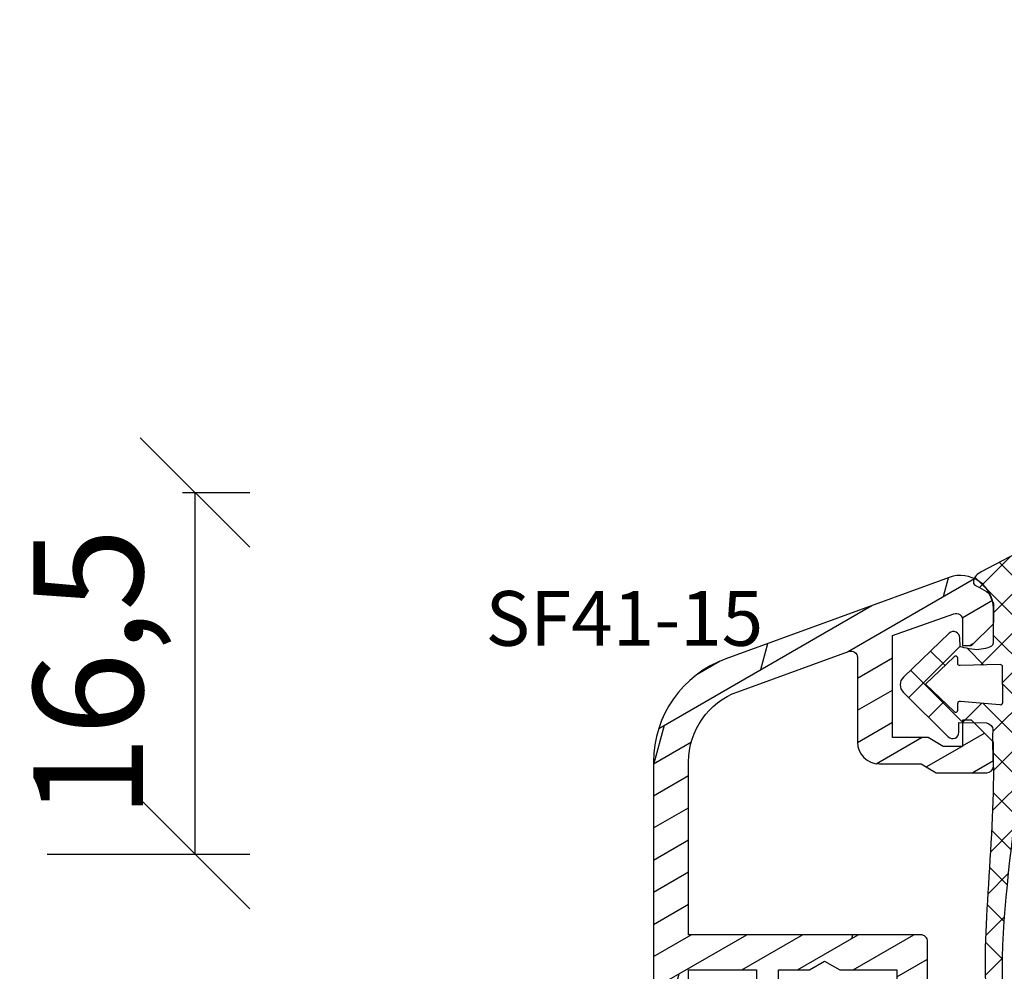
# Model space of a CAD drawing. Units: millimetres. Extents: x 0 to 1330, y 0 to 840.
# Drawn here: x 1119 to 1164, y 168 to 212 of the extents above; entities that cross this region are included whole.
import ezdxf

# ---------------------------------------------------------------- set-up
doc = ezdxf.new("R2010")
doc.units = ezdxf.units.MM
doc.header["$LTSCALE"] = 10
for name, color, linetype in [('Aluprofile', 253, 'Continuous'), ('Bemaßung', 1, 'Continuous'), ('Beschlag', 144, 'Continuous'), ('Dichtungen', 6, 'Continuous'), ('Schraffur', 251, 'Continuous'), ('Text intern', 250, 'Continuous')]:
    doc.layers.add(name, color=color, linetype=linetype)
doc.styles.add('RomanS', font='romans.shx', dxfattribs={"width": 0.7})
doc.dimstyles.new('IDEAL Holz 2-1', dxfattribs={"dimscale": 2, "dimtxt": 2.5, "dimasz": 2.5, "dimexe": 1.25, "dimexo": 0.625, "dimtad": 1, "dimtxsty": 'RomanS', "dimblk": 'OBLIQUE', "dimcen": 2.5, "dimadec": 0, "dimazin": 0, "dimtfac": 1, "dimtmove": 0, "dimatfit": 3, "dimldrblk": 'OBLIQUE', "dimfxl": 1, "dimarcsym": 0})

# ---------------------------------------------------------------- blocks, each defined once
blk = doc.blocks.new('A-SF41-15')
at = {"layer": 'Schraffur'}
h = blk.add_hatch(dxfattribs=at)
h.set_pattern_fill('DOLMIT', color=253, scale=0.2, angle=30, style=0)
h.set_pattern_definition([(30, (0, 0), (-0.6349999999999999, 1.099852262806237), []), (74.99999999999999, (0, 0), (-3.469702160612961, 0.9297038919127656), [1.796051999999999, -3.592099999999998])])
edge = h.paths.add_edge_path()
edge.add_arc((-7.499999996054642, 18.49964568061338), 3.399999999999606, 109.99999999999969, 180.000000041158, ccw=False)
edge.add_line((-8.662868483361763, 21.69460059128511), (-3.602606039219606, 23.53638549852764))
edge.add_arc((-3.499999996221984, 23.2544777122921), 0.2999999999997542, 3.2235902835964225e-09, 110.00000000000131, ccw=False)
edge.add_line((-3.199999996222231, 23.25447771230898), (-3.199999996004861, 19.40000001622235))
edge.add_arc((-2.19999999600486, 19.40000001627874), 1.000000000000001, 180.0000000032308, 270.0000000000001)
edge.add_line((-2.199999996004859, 18.40000001627874), (-0.299999995942926, 18.40000001627874))
edge.add_line((-0.299999995942926, 18.40000001627874), (0.3928203269497317, 18.00000001635686))
edge.add_line((0.3928203269497317, 18.00000001635686), (2.700000004262618, 18.00000001793756))
edge.add_arc((2.700000004860732, 18.30000001713408), 0.299999999196519, 269.9999998857687, 359.9999998482969)
edge.add_line((3.000000004057254, 18.30000001633976), (3.000000004022693, 19.40000001628783))
edge.add_line((3.000000004022693, 19.40000001628783), (2.000000003982675, 20.40000001632831))
edge.add_line((2.000000003982675, 20.40000001632831), (1.60000000398486, 20.40000001632831))
edge.add_line((1.60000000398486, 20.40000001632831), (1.600000004023058, 19.20000001632803))
edge.add_line((1.600000004023058, 19.20000001632803), (0.7143593579166918, 19.20000001632803))
edge.add_line((0.7143593579166918, 19.20000001632803), (0.0215390349530935, 19.60000001629083))
edge.add_line((0.0215390349530935, 19.60000001629083), (-1.599999996016321, 19.60000001622944))
edge.add_line((-1.599999996016321, 19.60000001622944), (-1.599999996278711, 24.25831335601657))
edge.add_line((-1.599999996278711, 24.25831335601657), (1.199801874938202, 25.25040001486792))
edge.add_arc((1.300000004003795, 24.96762742968355), 0.3000000000001633, 1.4210854715202004e-12, 109.5113608458214, ccw=False)
edge.add_line((1.600000004003959, 24.96762742968356), (1.600000004003959, 23.80000001632794))
edge.add_line((1.600000004003959, 23.80000001632794), (2.000000004003595, 23.80000001632613))
edge.add_line((2.000000004003595, 23.80000001632613), (3.000000003973127, 24.80000001627428))
edge.add_line((3.000000003973127, 24.80000001627428), (3.000000003973127, 25.49999999268454))
edge.add_arc((1.500000003905124, 25.49999999258736), 1.500000000068002, 3.7119024e-09, 110.0000000037109)
edge.add_line((0.9869697888020708, 26.9095389237969), (-9.210100711662108, 23.19810878491404))
edge.add_arc((-7.499999994768854, 18.49964568079858), 5.000000000265307, 110.0000000021239, 180.0000000292446)
edge.add_line((-12.49999999503416, 18.49964567824651), (-12.49999998002977, -13.19999998405086))
edge.add_arc((-11.69999998002966, -13.19999998367213), 0.800000000000109, 180.0000000271245, 270.000000000005)
edge.add_line((-11.69999998002959, -13.99999998367224), (-10.89999995059679, -13.99999998367224))
edge.add_line((-10.89999995059679, -13.99999998367224), (-10.89999994970912, -9.500000045832108))
edge.add_line((-10.89999994970912, -9.500000045832108), (-8.699999949708852, -9.500000024594497))
edge.add_line((-8.699999949708852, -9.500000024594497), (-8.699999950357777, -12.99999998367224))
edge.add_line((-8.699999950357777, -12.99999998367224), (-7.899999950166602, -12.99999998367224))
edge.add_arc((-7.899999950166945, -12.19999998367217), 0.8000000000000699, 270.0000000000245, 359.9999999930385)
edge.add_line((-7.099999950166875, -12.19999998376937), (-7.099999949971785, -10.60000000914937))
edge.add_line((-7.099999949971785, -10.60000000914937), (-5.046410129672493, -10.59999998932511))
edge.add_line((-5.046410129672493, -10.59999998932511), (-4.699999981992731, -10.39999999731247))
edge.add_line((-4.699999981992731, -10.39999999731247), (-4.353589821738751, -10.59999999658515))
edge.add_line((-4.353589821738751, -10.59999999658515), (-1.999999998564817, -10.59999999164432))
edge.add_line((-1.999999998564817, -10.59999999164432), (-1.999999998022303, -11.99999999036566))
edge.add_arc((-1.399999998022507, -11.99999999013294), 0.5999999999997954, 180.0000000222228, 270.0000000000108)
edge.add_line((-1.399999998022394, -12.59999999013274), (-1.202918376023715, -12.59999999013274))
edge.add_line((-1.202918376023715, -12.59999999013274), (-0.1581415704140454, -11.99679782017114))
edge.add_arc((-0.3081415739008401, -11.73699020104919), 0.2999999999997551, 300.0000007689753, 420.0000019226041)
edge.add_line((-0.1581415826190096, -11.47718257488071), (-0.6856868592499268, -11.17260416338143))
edge.add_arc((-0.4356868592500862, -10.73959146148946), 0.4999999999996998, 134.9999999999445, 240.0000000000013, ccw=False)
edge.add_line((-0.7892402498428055, -10.38603807089606), (-0.292893217931578, -9.889691038984836))
edge.add_arc((-0.9999999991181523, -9.182584257798446), 0.9999999999999074, 315.0000000000075, 360.0000000222148)
edge.add_line((8.817551e-10, -9.182584257410724), (-2.319211e-10, -6.29999999527257))
edge.add_arc((-0.8000000001850365, -6.300000011719987), 0.7999999999531155, 1.1779594555e-06, 179.9999988627843)
edge.add_line((-1.600000000138152, -6.29999999584146), (-1.599999999782538, -7.399999990728644))
edge.add_arc((-1.500000000259325, -7.399999991847444), 0.0999999995232131, 179.9999993589747, 270.0000002887592)
edge.add_arc((-1.499999997929584, -7.599999989572089), 0.0999999982014322, -4.0460781747242436e-07, 90.0000010460837, ccw=False)
edge.add_line((-1.399999999728152, -7.599999990278263), (-1.399999999185182, -8.999999990506637))
edge.add_line((-1.399999999185182, -8.999999990506637), (-6.799999999218016, -9.00000000074482))
edge.add_line((-6.799999999218016, -9.00000000074482), (-6.799999999676401, -7.49999999721325))
edge.add_arc((-7.299999999676401, -7.499999997365819), 0.5, 1.74830765e-08, 180.0000000174829)
edge.add_line((-7.799999999676401, -7.499999997518386), (-7.799999999554072, -7.900000015906641))
edge.add_line((-7.799999999554072, -7.900000015906641), (-10.89999998059693, -7.900000045832197))
edge.add_line((-10.89999998059693, -7.900000045832197), (-10.8999999850962, 9.000000015168155))
edge.add_line((-10.8999999850962, 9.000000015168155), (-7.799999996619589, 9.000000013775262))
edge.add_line((-7.799999996619589, 9.000000013775262), (-7.79999999828442, 7.500000012442852))
edge.add_arc((-7.29999999828442, 7.500000011887833), 0.5, 179.9999999363996, 359.9999999363996)
edge.add_line((-6.79999999828442, 7.500000011332815), (-6.799999996619589, 9.000000013326426))
edge.add_line((-6.799999996619589, 9.000000013326426), (-5.392820297780417, 9.000000007331037))
edge.add_line((-5.392820297780417, 9.000000007331037), (-4.699999982794906, 9.400000002687703))
edge.add_line((-4.699999982794906, 9.400000002687703), (-4.007179675227233, 9.000000011613395))
edge.add_line((-4.007179675227233, 9.000000011613395), (-1.399999998554902, 9.000000010014501))
edge.add_line((-1.399999998554902, 9.000000010014501), (-1.399999999183819, 7.600000009908455))
edge.add_arc((-1.500000000137495, 7.600000012255569), 0.1000000009536768, 270.00000077002244, 359.99999865520294, ccw=False)
edge.add_arc((-1.499999993053951, 7.400000005952553), 0.1000000053493395, 90.00000328854898, 179.999997571009)
edge.add_line((-1.599999998403291, 7.400000010191942), (-1.599999999680676, 6.300000013008741))
edge.add_arc((-0.7999999997243776, 6.300000028220381), 0.7999999999562988, 180.0000010894534, 359.9999988182464)
edge.add_line((2.319211e-10, 6.300000011719987), (2.0290827e-09, 10.30000001027161))
edge.add_arc((-0.2999999979708745, 10.30000001040644), 0.2999999999999571, 359.9999999742486, 449.9999999742484)
edge.add_line((-0.2999999978360392, 10.6000000104064), (-10.89999999056954, 10.60000001516806))
edge.add_line((-10.89999999056954, 10.60000001516806), (-10.89999999557722, 18.49964567817102))
at = {"layer": 'Aluprofile'}
for p, q in [((3.68345e-11, 1), (-3.68345e-11, -1)), ((-1, 0), (1, 0))]:
    blk.add_line(p, q, dxfattribs=at)
blk.add_lwpolyline([(-10.89999999605425, 18.49964567817102, -0.3152987890764239), (-8.662868483361763, 21.69460059128511), (-3.602606039219607, 23.53638549852764, -0.5205670505338774), (-3.199999996222231, 23.25447771230898), (-3.199999996004861, 19.40000001622235, 0.4142135623565792), (-2.199999996004859, 18.40000001627874), (-0.299999995942926, 18.40000001627874), (0.3928203269497317, 18.00000001635686), (2.700000004262618, 18.00000001793756, 0.4142135621815389), (3.000000004057254, 18.30000001633976), (3.000000004022693, 19.40000001628783), (2.000000003982675, 20.40000001632831), (1.60000000398486, 20.40000001632831), (1.600000004023058, 19.20000001632803), (0.7143593579166918, 19.20000001632803), (0.0215390349530935, 19.60000001629083), (-1.599999996016321, 19.60000001622944), (-1.599999996278711, 24.25831335601657), (1.199801874938202, 25.25040001486792, -0.5178601849395889), (1.600000004003959, 24.96762742968356), (1.600000004003959, 23.80000001632794), (2.000000004003595, 23.80000001632613), (3.000000003973127, 24.80000001627428), (3.000000003973127, 25.49999999268454, 0.5205670505517405), (0.9869697888020708, 26.9095389237969), (-9.210100711662108, 23.19810878491404, 0.3152987890090841), (-12.49999999503416, 18.49964567824651), (-12.49999998002977, -13.19999998405086, 0.4142135622344611), (-11.69999998002959, -13.99999998367224), (-10.89999995059679, -13.99999998367224), (-10.89999994970912, -9.500000045832108), (-8.699999949708852, -9.500000024594497), (-8.699999950357777, -12.99999998367224), (-7.899999950166602, -12.99999998367224, 0.4142135623373829), (-7.099999950166875, -12.19999998376937), (-7.099999949971785, -10.60000000914937), (-5.046410129672493, -10.59999998932511), (-4.699999981992731, -10.39999999731247), (-4.353589821738751, -10.59999999658515), (-1.999999998564817, -10.59999999164432), (-1.999999998022303, -11.99999999036566, 0.4142135622595485), (-1.399999998022394, -12.59999999013274), (-1.202918376023715, -12.59999999013274), (-0.1581415704140454, -11.99679782017114, 0.5773502759011665), (-0.1581415826190096, -11.47718257488071), (-0.6856868592499268, -11.17260416338143, -0.4931454260316119), (-0.7892402498428055, -10.38603807089606), (-0.292893217931578, -9.889691038984836, 0.1989123674803897), (8.817551e-10, -9.182584257410724), (-2.319211e-10, -6.29999999527257, 0.9999999797962859), (-1.600000000138152, -6.29999999584146), (-1.599999999782538, -7.399999990728644, 0.4142135671261081), (-1.499999999755345, -7.499999991370657, -0.4142135697889576), (-1.399999999728152, -7.599999990278263), (-1.399999999185182, -8.999999990506637), (-6.799999999218016, -9.00000000074482), (-6.799999999676401, -7.49999999721325, 0.9999999999999998), (-7.799999999676401, -7.499999997518386), (-7.799999999554072, -7.900000015906641), (-10.89999998059693, -7.900000045832197), (-10.8999999850962, 9.000000015168155), (-7.799999996619589, 9.000000013775262), (-7.79999999828442, 7.500000012442852, 0.9999999999999998), (-6.79999999828442, 7.500000011332815), (-6.799999996619589, 9.000000013326426), (-5.392820297780417, 9.000000007331037), (-4.699999982794906, 9.400000002687703), (-4.007179675227233, 9.000000011613395), (-1.399999998554902, 9.000000010014501), (-1.399999999183819, 7.600000009908455, -0.4142135515622413), (-1.499999998793553, 7.500000011301892, 0.4142135331453117), (-1.599999998403291, 7.400000010191942), (-1.599999999680676, 6.300000013008741, 0.9999999801799788), (2.319211e-10, 6.300000011719987), (2.0290827e-09, 10.30000001027161, 0.4142135623730951), (-0.2999999978360392, 10.6000000104064), (-10.89999999056954, 10.60000001516806), (-10.89999999557722, 18.49964567817102)], format="xyb", dxfattribs=at)
blk = doc.blocks.new('_Oblique')
at = {"color": 0, "linetype": 'ByBlock', "lineweight": -2}
blk.add_line((-0.5, -0.5), (0.5, 0.5), dxfattribs=at)
blk = doc.blocks.new('*D117')
at = {"layer": 'Bemaßung', "color": 0, "lineweight": -2}
for p, q in [((1126.839978036001, 189.9662720999864), (1129.910230438149, 189.9662720999864)), ((1127.410230438149, 189.9662720999864), (1127.410230438149, 173.4662720999864)), ((1120.664125380782, 173.4662720999864), (1129.910230438149, 173.4662720999864))]:
    blk.add_line(p, q, dxfattribs=at)
at = {"layer": 'DEFPOINTS', "color": 0}
for p in [(1125.589978036001, 189.9662720999864), (1119.414125380782, 173.4662720999864), (1127.410230438149, 173.4662720999864)]:
    blk.add_point(p, dxfattribs=at)
at = {"layer": 'Bemaßung', "color": 0, "lineweight": -2, "xscale": 5, "yscale": 5, "zscale": 5}
for p, rotation in [((1127.410230438149, 189.9662720999864), 90), ((1127.410230438149, 173.4662720999864), 270)]:
    blk.add_blockref('_Oblique', p, dxfattribs=dict(at, rotation=rotation))
at = {"layer": 'Bemaßung', "color": 0, "insert": (1123.184039961959, 181.7162720999866), "char_height": 5, "attachment_point": 5, "rotation": 90, "style": 'RomanS'}
blk.add_mtext('16,5', dxfattribs=at)
blk = doc.blocks.new('D-Trockenverglasung')
at = {"layer": 'Dichtungen'}
for p, q in [((5.183272079000403, 7.863882743667869), (2.829207898564361, 5.50981856323186)), ((6.322391231354117, 5.393338406218376), (3.935379764835062, 7.780349872737446)), ((3.715011740565471, 6.204666672793209), (3.055054454798181, 6.864623958560486)), ((6.07779987755515, 6.962359318008829), (5.36919627609319, 6.253755716546838)), ((6.322229859541777, 5.410738075781601), (5.432216920129651, 4.520725136369478)), ((3.693655537041535, 4.429971652103319), (2.940979097906335, 5.182648091238526)), ((0.1572707230623678, 4.633932611943706), (-1.254760664413139, 3.221901224468174)), ((1.589858264079196, 2.94166647663799), (-0.3153108008357037, 4.846835541552891)), ((3.697380941236103, 4.581940381689761), (2.026572699886429, 2.911132140340086)), ((8.904033883579473, 1.01564452977918), (5.435278842989987, 4.48439957036868)), ((12.23206347457713, 4.136366793961633), (11.191480369298, 3.095783688682511)), ((12.10815629782851, 3.199675788171655), (11.22812438969325, 4.079707696306908)), ((13.72860946266351, 3.375273847550486), (12.92537674388322, 4.17850656633078)), ((14.14476297109598, 4.253015066266669), (13.21354253917508, 3.321794634345766)), ((15.38122673440028, 3.518707800027526), (14.6194438399994, 4.280490694428415)), ((16.03660748878758, 4.34880835974441), (15.19296151734602, 3.505162388302863)), ((17.09829999825621, 3.59768576038543), (16.33682277787051, 4.359162980771138)), ((17.85588532402744, 4.37203497077045), (17.08119276314616, 3.597342409889165)), ((18.91585414341188, 3.576182839443589), (18.12782642819573, 4.364210554659756)), ((19.5111943797429, 4.231292802272093), (18.85857780753304, 3.578676230062221)), ((-0.1887564783744437, 2.924229994877812), (-0.989807549286098, 3.725281065789451)), ((1.319118490382493, 3.999729155049982), (0.3478919930361712, 3.028502657703653)), ((6.137437551848987, 0.1901384130820176), (2.326267527497634, 4.001308437433386)), ((6.730649257808806, 4.023106249834794), (2.747770472084481, 0.0402274641104796)), ((8.502687437757004, 3.999093205569188), (5.404099690992608, 0.9005054588047869)), ((10.33707149113491, 4.03742603473325), (6.736923466349307, 0.4372780099476472)), ((11.69026051995925, 0.0254691176132695), (7.688873225024137, 4.026856412548368)), ((10.49381771181653, 3.017963149969794), (9.503396935457403, 4.008383926328924)), ((4.488507257299549, 3.577015473539383), (2.79458319953693, 1.883091415776774)), ((7.3285306885532, 0.7950965005916261), (4.546808056586655, 3.576819132558183)), ((20.48046665971367, 3.404513858028997), (19.98531337300025, 2.9093605713156)), ((-0.7667305736652567, 1.706152865954784), (-1.609160550606077, 2.548582842895594)), ((20.43386366178268, 2.058173321072807), (19.92033951246492, 2.571697470390553)), ((-0.5407798882129953, 2.1398307764545), (-2.676352222351169, 0.0042584423162992)), ((18.95307430788378, 1.877121506199129), (17.77559729297015, 0.6996444912855041)), ((19.35620169650655, 1.339784062135072), (18.85595842026788, 1.840027338373764)), ((-1.56443143501653, 0.7078025030922248), (-2.228513525928008, 1.371884594003694)), ((4.419006589479121, 0.1125181512380422), (2.789437495233073, 1.742087245484093)), ((18.08675528139858, 0.8131792530292401), (17.52333035936127, 1.37660417506655)), ((11.15339756257157, 1.261649657742245), (10.54256131509766, 0.6508134102683272)), ((16.34162562831457, 1.061724050843764), (15.41520214067211, 0.135300563201298)), ((16.72329402959872, 0.3805892806152755), (16.09361432888727, 1.01026898132671)), ((-0.8705941861889812, 0.0139652542646616), (-1.49417810454659, 0.6375491726223004)), ((-0.2550957290366114, 0.629463711417067), (-0.8705934401667716, 0.0139660002868993)), ((0.9185206858953163, 0.0209016063942187), (0.3077948834448421, 0.631627408844672)), ((1.563052938623624, 0.6515611548634582), (0.9324773934556276, 0.0209856096954582)), ((2.696126580021712, 0.0393469364816284), (2.068623690733772, 0.6668498257695747)), ((12.41610194436555, 0.7283028153224153), (11.70836839336809, 0.0205692643249549)), ((13.5157293301082, -0.003948468321866), (12.79729760440594, 0.7144832573804081)), ((14.26187041354296, 0.7780200602859823), (13.47799844656899, -0.0058519066879867)), ((15.1983587047859, 0.109473381214265), (14.5093514599684, 0.7984806260317541)), ((-2.657344882637062, 0.0046647264989375), (-2.84786650120179, 0.1951863450636466)), ((0.9185213941960626, 0.0209008980934655), (0.9185206850323766, 0.0209016072571444)), ((0.9324773968924944, 0.020985613132325), (0.9324769964172221, 0.0209852126570382)), ((2.696127152728732, 0.0393463637746194), (2.696127152526798, 0.0393463639765628)), ((8.119997648642679, 0.0036295405021605), (7.915512189055732, 0.2081150000891085)), ((8.489099025230871, 0.3934023446153958), (8.10417011178896, 0.0084734311734636))]:
    blk.add_line(p, q, dxfattribs=at)
for points, knots in [([(19.6367390045107, 4.206881816304516), (17.38502459478849, 4.673347745123962), (12.64939633958016, 4.036694099290635), (8.801913700691273, 3.994781156960833), (7.89137496371211, 4.001110221398644), (7.472106843052357, 4.065878016537538), (6.641149811802391, 4.018335698829201), (6.497489330031552, 3.997665125912531), (6.373465892531552, 4.167852842926428), (6.332469256246837, 4.306690191016706), (6.332469256246837, 4.306690191016706), (6.32075593159405, 5.569662196225037), (6.32075593159405, 5.569662196225037), (6.32075593159405, 5.569662196225037), (6.758627567878761, 5.569662196225037), (6.758627567878761, 5.569662196225037), (6.874727285760712, 5.569662196225037), (6.980147207635692, 5.638219596398648), (7.025966977601001, 5.74467304691948), (7.073164785760692, 5.850437478343089), (7.052149703295412, 5.974460915843089), (6.973257016663495, 6.059899283898642), (6.973257016663495, 6.059899283898642), (4.94685185173293, 8.102151888065311), (4.94685185173293, 8.102151888065311), (4.855212311802374, 8.197581033030591), (4.728432797913483, 8.251669032162537), (4.596141131246834, 8.251669032162537), (4.463849464580164, 8.251669032162537), (4.336725441142647, 8.197581033030591), (4.244741391663495, 8.102151888065311), (4.244741391663495, 8.102151888065311), (2.240040328295433, 6.016835590322257), (2.240040328295433, 6.016835590322257), (2.161492151212085, 5.931397222266702), (2.141166087844053, 5.807373784766702), (2.18733036735793, 5.701264843794483), (2.23383915642043, 5.595155902822256), (2.338914568746814, 5.526253993100032), (2.454669777080141, 5.526253993100032), (2.454669777080141, 5.526253993100032), (2.862913592184325, 5.508339496572261), (2.862913592184325, 5.508339496572261), (2.862913592184325, 5.508339496572261), (3.001750940274602, 5.007078103343086), (2.994860749302373, 4.764198871572261), (2.988315067878771, 4.521664149350036), (2.889440827427391, 4.134779926259758), (2.830185185066254, 4.080347417579201), (2.77058503315655, 4.023847851606976), (2.720631148607935, 3.996287087718093), (2.639326895135693, 4.00179924049587), (2.639326895135693, 4.00179924049587), (0.8816391781218158, 3.999043164106978), (0.8816391781218158, 3.999043164106978), (0.7111069515593158, 4.08861564674587), (0.4289536312468273, 4.138225021745863), (0.33662507221905, 4.30737921011392), (0.33662507221905, 4.30737921011392), (0.1602361833301416, 4.62846210941948), (0.1602361833301416, 4.62846210941948), (0.0654960574620986, 4.802094921919483), (0.0561942996496043, 4.929563454905586), (-0.1408651621559613, 4.907170334245869), (-0.3375801144129014, 4.884432704037536), (-0.470216290628173, 4.735949088586146), (-0.5535876013920529, 4.554048046919483), (-0.5535876013920529, 4.554048046919483), (-2.877304506774009, 0.1392575758531365), (-2.877304506774009, 0.1392575758531365), (-2.891084888718466, 0.1075626973809136), (-2.889362340975393, 0.0717337043253537), (-2.870758825350406, 0.0441729404364679), (-2.852155309725388, 0.0152341383531365), (-2.819771412155944, -0.0013023199801978), (-2.786698495489304, 7.57182142408e-05), (-2.415317202086498, 0.0303925584920251), (4.303308014927381, -0.0192168165079778), (4.493477285760715, 0.1337454230753536), (4.68433557569125, 0.2853296244642465), (4.760472185934304, 1.021891039394799), (5.057783926385693, 1.022580058492025), (5.057783926385693, 1.022580058492025), (5.082588613885715, 1.022580058492025), (5.082588613885715, 1.022580058492025), (5.211779694614874, 1.022580058492025), (5.33545862256625, 0.9715926452975763), (5.42640914339961, 0.8792640862697993), (5.518048683330164, 0.788313565436468), (5.569380606073193, 0.5953882182142465), (5.569380606073193, 0.465852627936464), (5.569380606073193, 0.465852627936464), (5.569380606073193, 0.2853296244642465), (5.569380606073193, 0.2853296244642465), (5.569380606073193, 0.1240991557142408), (5.699949724996826, -0.0068144727579735), (5.861180193746804, -0.0068144727579735), (6.022410662496837, -0.0068144727579735), (6.153324290969035, 0.1240991557142408), (6.153324290969035, 0.2853296244642465), (6.153324290969035, 0.2853296244642465), (6.153324290969035, 0.730435961269798), (6.153324290969035, 0.730435961269798), (6.153324290969035, 0.8076061001586865), (6.184330150344035, 0.8820201626586905), (6.238762659024588, 0.9371416904364691), (6.293539677253761, 0.9915741991170248), (6.367609230205172, 1.022580058492025), (6.445468388191271, 1.022580058492025), (6.445468388191271, 1.022580058492025), (6.445468388191271, 1.022580058492025), (6.445468388191271, 1.022580058492025), (6.60669885694125, 1.022580058492025), (6.736923466316284, 0.8916664300198036), (6.736923466316284, 0.730435961269798), (6.736923466316284, 0.730435961269798), (6.736923466316284, 0.2853296244642465), (6.736923466316284, 0.2853296244642465), (6.736923466316284, 0.1240991557142408), (6.867837094788482, -0.0068144727579735), (7.02906756353849, -0.0068144727579735), (7.190642541837092, -0.0068144727579735), (7.321211660760692, 0.1240991557142408), (7.321211660760692, 0.2853296244642465), (7.321211660760692, 0.2853296244642465), (7.321211660760692, 0.730435961269798), (7.321211660760692, 0.730435961269798), (7.321211660760692, 0.8076061001586865), (7.352217520135692, 0.8820201626586905), (7.406650028816271, 0.9371416904364691), (7.461771556594044, 0.9915741991170248), (7.536185619094052, 1.022580058492025), (7.61335575798293, 1.022580058492025), (7.774586226732932, 1.022580058492025), (7.905155345656535, 0.8916664300198036), (7.905155345656535, 0.730435961269798), (7.905155345656535, 0.730435961269798), (7.905155345656535, 0.2853296244642465), (7.905155345656535, 0.2853296244642465), (7.905155345656535, 0.1240991557142408), (8.036413483677363, -0.0068144727579735), (8.19764395242737, -0.0068144727579735), (8.274814091316273, -0.0068144727579735), (8.349228153816284, 0.0241913866170265), (8.403660662496804, 0.0786238952975751), (8.458782190274603, 0.1337454230753536), (8.489099030552381, 0.2081594855753579), (8.489099030552381, 0.2853296244642465), (8.489099030552381, 0.2853296244642465), (8.489099030552381, 0.465852627936464), (8.489099030552381, 0.465852627936464), (8.489099030552381, 0.734570075853135), (8.706829065274603, 1.022580058492025), (8.976235532288484, 1.022580058492025), (8.976235532288484, 1.022580058492025), (9.512292389927381, 1.276828105367022), (9.512292389927381, 1.276828105367022), (9.678345992357919, 1.314724155714245), (9.851289785760711, 1.262358704325357), (9.96980107048293, 1.140402324117024), (9.96980107048293, 1.140402324117024), (10.37425528055237, 0.7938257182142437), (10.37425528055237, 0.7938257182142437), (10.63470449930236, 0.5333764994642465), (11.51527090555234, 7.57182142408e-05), (11.84944516770514, -0.0013023199801978), (12.95807689513569, -0.0605579623413135), (13.49688982916348, 7.57182142408e-05), (14.26996925624681, 0.0372827494642465), (16.38319082742737, 0.1392575758531294), (17.66063223367737, 0.5816078362697965), (19.50582537603847, 1.406363695644792), (20.2416977718718, 1.719867384880906), (20.68956018506629, 2.148437263353123), (20.6840480322885, 2.851236742519794), (20.6840480322885, 2.851236742519794), (20.41946469895515, 4.014645488179517), (19.6367390045107, 4.206881816304516)], [0, 0, 0, 0, 1, 1, 1, 2, 2, 2, 3, 3, 3, 4, 4, 4, 5, 5, 5, 6, 6, 6, 7, 7, 7, 8, 8, 8, 9, 9, 9, 10, 10, 10, 11, 11, 11, 12, 12, 12, 13, 13, 13, 14, 14, 14, 15, 15, 15, 16, 16, 16, 17, 17, 17, 18, 18, 18, 19, 19, 19, 20, 20, 20, 21, 21, 21, 22, 22, 22, 23, 23, 23, 24, 24, 24, 25, 25, 25, 26, 26, 26, 27, 27, 27, 28, 28, 28, 29, 29, 29, 30, 30, 30, 31, 31, 31, 32, 32, 32, 33, 33, 33, 34, 34, 34, 35, 35, 35, 36, 36, 36, 37, 37, 37, 38, 38, 38, 39, 39, 39, 40, 40, 40, 41, 41, 41, 42, 42, 42, 43, 43, 43, 44, 44, 44, 45, 45, 45, 46, 46, 46, 47, 47, 47, 48, 48, 48, 49, 49, 49, 50, 50, 50, 51, 51, 51, 52, 52, 52, 53, 53, 53, 54, 54, 54, 55, 55, 55, 56, 56, 56, 57, 57, 57, 58, 58, 58, 59, 59, 59, 59]), ([(5.443290111281552, 5.622027647613926), (5.443290111281552, 5.622027647613926), (5.74818106180237, 5.622027647613926), (5.74818106180237, 5.622027647613926), (5.786766131246821, 5.622027647613926), (5.822250614753784, 5.644765277822257), (5.837409034892656, 5.680594270877811), (5.852222945482932, 5.716767773481983), (5.845332754510705, 5.758453428863922), (5.818461009719044, 5.786703211850037), (5.818461009719044, 5.786703211850037), (4.565479781420433, 7.089293815148642), (4.565479781420433, 7.089293815148642), (4.565479781420433, 7.089293815148642), (3.31318757221905, 5.786703211850037), (3.31318757221905, 5.786703211850037), (3.286315827427386, 5.758453428863922), (3.278736617357935, 5.716767773481983), (3.294584056594031, 5.680594270877811), (3.309397967184338, 5.644765277822257), (3.344537941142647, 5.622027647613926), (3.383467520135693, 5.622027647613926), (3.383467520135693, 5.622027647613926), (3.623935185066271, 5.622027647613926), (3.623935185066271, 5.622027647613926), (3.653563006246825, 5.622027647613926), (3.68043475103849, 5.608936284766706), (3.699382776212102, 5.586887673655589), (3.71729727273987, 5.564494552995867), (3.725220992357946, 5.535555750912536), (3.720053349128761, 5.506961458377817), (3.720053349128761, 5.506961458377817), (3.67561161735793, 3.693807704037538), (3.67561161735793, 3.693807704037538), (3.67078848367737, 3.665557921051421), (3.678367693746821, 3.636619118968086), (3.696971209371838, 3.61457050785698), (3.715574724996825, 3.592521896745871), (3.742790979337086, 3.579430533898643), (3.771385271871821, 3.579430533898643), (3.771385271871821, 3.579430533898643), (5.408150137323217, 3.573918381120869), (5.408150137323217, 3.573918381120869), (5.43881148714959, 3.573918381120869), (5.467750289232924, 3.588387782162531), (5.486009295309315, 3.613192469662536), (5.504612810934304, 3.637997157162537), (5.510469473260711, 3.669692035634758), (5.501512224996815, 3.698630837718086), (5.501512224996815, 3.698630837718086), (5.34992802360793, 5.49697068146809), (5.34992802360793, 5.49697068146809), (5.341659794441284, 5.526253993100032), (5.346827437670441, 5.557948871572257), (5.365086443746804, 5.582753559072257), (5.383689959371821, 5.606869227475037), (5.412284251906552, 5.622027647613926), (5.443290111281552, 5.622027647613926)], [0, 0, 0, 0, 1, 1, 1, 2, 2, 2, 3, 3, 3, 4, 4, 4, 5, 5, 5, 6, 6, 6, 7, 7, 7, 8, 8, 8, 9, 9, 9, 10, 10, 10, 11, 11, 11, 12, 12, 12, 13, 13, 13, 14, 14, 14, 15, 15, 15, 16, 16, 16, 17, 17, 17, 18, 18, 18, 19, 19, 19, 19]), ([(19.22883969895514, 1.984450718214233), (19.62847077534403, 2.191156447380901), (20.03499204270517, 2.593543600158681), (20.00467520242739, 2.825054016825347), (19.97435836214959, 3.056564433492013), (19.68497034131627, 3.515451152242013), (19.29222945589959, 3.556792298075348), (16.15719256353847, 3.740071377936453), (13.54512116596905, 3.348708530714239), (10.26676830138572, 2.993174676547573), (10.34876157395516, 1.938975457797575), (10.96818974235793, 1.338839824117022), (11.75987268506625, 0.7869355272420222), (12.81751699930234, 0.6615340515475765), (13.39491500277458, 0.7276798848809137), (14.04121491596901, 0.7607528015475751), (15.54189850971902, 0.8765080098809079), (16.69876157395515, 0.9867510654364579), (19.22883969895514, 1.984450718214233)], [0, 0, 0, 0, 1, 1, 1, 2, 2, 2, 3, 3, 3, 4, 4, 4, 5, 5, 5, 6, 6, 6, 6]), ([(2.826740089580141, 2.764320941884752), (2.827429108677391, 2.815308355079201), (2.78712149148987, 2.858027539106977), (2.736823097392658, 2.861472634593086), (2.736823097392658, 2.861472634593086), (-0.1308743852462442, 3.061977191884756), (-0.1308743852462442, 3.061977191884756), (-0.1308743852462442, 3.061977191884756), (-0.5074233218781786, 2.149815301547576), (-0.7602933305587385, 1.717111308492019), (-1.012474320142074, 1.284407315436467), (-1.628457393058738, 0.6394854404364665), (-1.628457393058738, 0.6394854404364665), (-0.271089771530967, 0.6188148675198022), (1.434921513191254, 0.6263940775892465), (2.766450918573212, 0.6973630446031294), (2.793667172913501, 0.7152775411309094), (2.766450918573212, 1.079079624464239), (2.766450918573212, 1.112152541130909), (2.766450918573212, 1.112152541130909), (2.826740089580141, 2.764320941884752), (2.826740089580141, 2.764320941884752)], [0, 0, 0, 0, 1, 1, 1, 2, 2, 2, 3, 3, 3, 4, 4, 4, 5, 5, 5, 6, 6, 6, 7, 7, 7, 7])]:
    blk.add_open_spline(points, degree=3, knots=knots, dxfattribs=at)
blk = doc.blocks.new('B-PSK unten')
at = {"layer": 'Beschlag'}
h = blk.add_hatch(dxfattribs=at)
h.set_pattern_fill('DOLMIT', color=256, scale=0.2, angle=30, style=0)
h.set_pattern_definition([(30, (-202.9999990000003, 0), (-0.6349999999999999, 1.099852262806237), []), (74.99999999999999, (-202.9999990000003, 0), (-3.469702160612961, 0.9297038919127656), [1.796051999999999, -3.592099999999998])])
edge = h.paths.add_edge_path(flags=16)
edge.add_line((21.0000052757421, 16.1000039999999), (21.0000052757421, 18.6000039999999))
edge.add_line((21.0000052757421, 18.6000039999999), (18.30000445739694, 18.6000040000024))
edge.add_arc((18.30000445739787, 19.60000318165363), 0.9999991816512299, 179.999945000034, 269.99999999994645, ccw=False)
edge.add_line((17.30000527574711, 19.60000414158334), (17.30000427574239, 31.89998900000001))
edge.add_arc((18.30000419444109, 31.8999890813013), 0.9999999186987016, 89.99999534177817, 180.0000046582214, ccw=False)
edge.add_line((18.30000427574239, 32.899989), (42.10000034039736, 32.89999199999932))
edge.add_arc((42.10000046644776, 31.89999219070424), 0.9999998092950805, -6.822234098535773e-05, 90.00000722215742, ccw=False)
edge.add_line((43.10000027574213, 31.899991), (43.09999827574237, 19.60000100000002))
edge.add_arc((42.09999711314017, 19.60000116260193), 1.000001162602208, 270.0001113159653, 359.9999906836074, ccw=False)
edge.add_line((42.09999905597253, 18.60000000000161), (38.80000027574195, 18.60000000000161))
edge.add_line((38.80000027574195, 18.60000000000161), (38.79999951816643, 16.10000200000013))
edge.add_line((38.79999951816643, 16.10000200000013), (42.09999827574235, 16.10000100000002))
edge.add_arc((42.09999797271212, 15.10000169696991), 0.9999993030301524, -3.993346132347142e-05, 89.99998263763479, ccw=False)
edge.add_line((43.09999727574203, 15.10000100000002), (43.09999427574235, 4.400004999999961))
edge.add_arc((42.09999399536838, 4.400005280373925), 1.000000280374006, 270.0000160642426, 359.9999839357597, ccw=False)
edge.add_line((42.09999427574238, 3.400004999999961), (18.30000445739478, 3.400007000002346))
edge.add_arc((18.30000454142855, 4.400007265688538), 1.000000265686195, 180.0000152228302, 269.999995185221, ccw=False)
edge.add_line((17.30000427574239, 4.400006999999958), (17.30000427574239, 15.1000039999999))
edge.add_arc((18.3000042757445, 15.1000039999999), 1.00000000000211, 90.00011459169252, 179.9999999999999, ccw=False)
edge.add_line((18.30000227574217, 16.10000400000001), (21.0000052757421, 16.10000400000001))
edge = h.paths.add_edge_path()
edge.add_arc((14.59851061222751, 49.45691257359655), 0.5000096373463997, 30.000609680060904, 85.99937009179939, ccw=False)
edge.add_line((15.03152899999963, 49.70692199999985), (15.75721260324752, 48.44999293559034))
edge.add_arc((16.19022688668773, 48.69999221905215), 0.5000010113936342, 209.9998382756238, 345.0005415936975)
edge.add_line((16.67319199999997, 48.57058699999993), (16.89331211828124, 49.3920925081812))
edge.add_arc((17.37627292951995, 49.26268450076508), 0.4999975775699, 85.99962263313353, 165.0001053668656, ccw=False)
edge.add_arc((21084.03960203507, 301288.0721449783), 301974.0430172067, 265.9996226331359, 266.0003052345093)
edge.add_line((21.00000099999966, 49.51050499999997), (20.99999799999989, 37.59998599999994))
edge.add_arc((22.99999449624482, 37.59998549624448), 1.999996496244992, 179.9999855684438, 270.0000604315558)
edge.add_line((22.99999660570037, 35.5999890000006), (42.09999599999965, 35.59999199999993))
edge.add_arc((42.09999658115131, 31.89999258115192), 3.699999418848054, -2.99407180932576e-05, 90.00000899933582, ccw=False)
edge.add_line((45.79999599999886, 31.89999064766501), (45.79999299999984, 8.060833999999886))
edge.add_arc((46.79999208625068, 8.060833874156671), 0.9999990862508532, 179.9999927897084, 235.000057774444)
edge.add_line((46.22641699999962, 7.241681999999856), (46.57357664487492, 6.998598380962271))
edge.add_arc((46.00000116204232, 6.179447087601912), 0.9999988379596263, -0.00011961091860257511, 55.00002007426508, ccw=False)
edge.add_line((46.99999999999977, 6.179444999999986), (46.99999499997, 3.000003230692098))
edge.add_arc((46.69999295747285, 3.000003702479051), 0.3000020424975191, 205.0003791040521, 359.99990989594266, ccw=False)
edge.add_line((46.42809960913267, 2.873215561744002), (45.70392200918647, 4.426220422089913))
edge.add_arc((45.27417324421775, 4.225825409079084), 0.4741752442206903, 24.99998607269289, 179.9998077650531)
edge.add_line((44.79999799999972, 4.225826999999981), (44.79999599999993, 0.700001999999813))
edge.add_line((44.79999599999993, 0.700001999999813), (16.79999900000007, 0.700001999999813))
edge.add_line((16.79999900000007, 0.700001999999813), (16.79991107952691, -2.299546806063895))
edge.add_line((16.79991107952691, -2.299546806063895), (1.000000999999654, -2.299999000000068))
edge.add_line((1.000000999999655, -2.299999000000068), (9.999996564e-07, -1.300001000000065))
edge.add_line((9.999996564e-07, -1.300001000000065), (9.999996564e-07, 0))
edge.add_line((9.999996564e-07, 0), (13.99999899999989, 0))
edge.add_line((13.99999899999989, 0), (13.99999899999989, 4.900018000000041))
edge.add_line((13.99999899999989, 4.900018000000041), (14.59998699999983, 5.500004999999873))
edge.add_line((14.59998699999983, 5.500004999999873), (14.5999989999998, 15.50001699999984))
edge.add_line((14.5999989999998, 15.50001699999984), (13.99999999999977, 16.10001599999987))
edge.add_line((13.99999999999977, 16.10001599999987), (13.99999999999977, 22.89999999999986))
edge.add_line((13.99999999999977, 22.89999999999986), (14.5999989999998, 23.49999899999989))
edge.add_line((14.5999989999998, 23.49999899999989), (14.5999989999998, 30.4999879999998))
edge.add_line((14.5999989999998, 30.4999879999998), (13.99999999999977, 31.09998699999983))
edge.add_line((13.99999999999977, 31.09998699999983), (13.99999899999989, 40.34998399999992))
edge.add_line((13.99999899999989, 40.34998399999992), (16.999998, 40.34998299999982))
edge.add_line((16.999998, 40.34998299999982), (16.99999699999966, 45.64998300000001))
edge.add_line((16.99999699999966, 45.64998300000001), (13.99999999999977, 45.64998399999989))
edge.add_line((13.99999999999977, 45.64998399999989), (13.99999099999991, 49.99999600000001))
edge.add_line((13.99999099999991, 49.99999600000001), (14.63339500000006, 49.95570399999997))

msp = doc.modelspace()

# ---------------------------------------------------------------- block references
msp.add_blockref('B-PSK unten', (1218.832160968265, 105.17839390131))
at = {"layer": 'Schraffur', "xscale": -1, "rotation": 90}
msp.add_blockref('D-Trockenverglasung', (1167.831797001856, 185.785225125592), dxfattribs=at)
at = {"layer": 'Schraffur'}
msp.add_blockref('A-SF41-15', (1160.832160967981, 159.1783938849822), dxfattribs=at)

# ---------------------------------------------------------------- texts
at = {"layer": 'Text intern', "insert": (1140.663938508809, 185.4692442546793), "char_height": 2.5, "width": 14.86233802803417, "attachment_point": 1, "style": 'RomanS'}
msp.add_mtext('SF41-15', dxfattribs=at)

# ---------------------------------------------------------------- dimensions: what is measured, and where the dimension line sits
at = {"layer": 'Bemaßung'}
dim = msp.add_linear_dim(base=(1127.410230438149, 173.4662720999864), p1=(1125.589978036001, 189.9662720999864), p2=(1119.414125380782, 173.4662720999864), angle=270, dimstyle='IDEAL Holz 2-1', dxfattribs=at)
dim.commit()
dim.dimension.update_dxf_attribs({"geometry": '*D117', "text_midpoint": (1123.184039961959, 181.7162720999866)})

doc.saveas('drawing.dxf')
